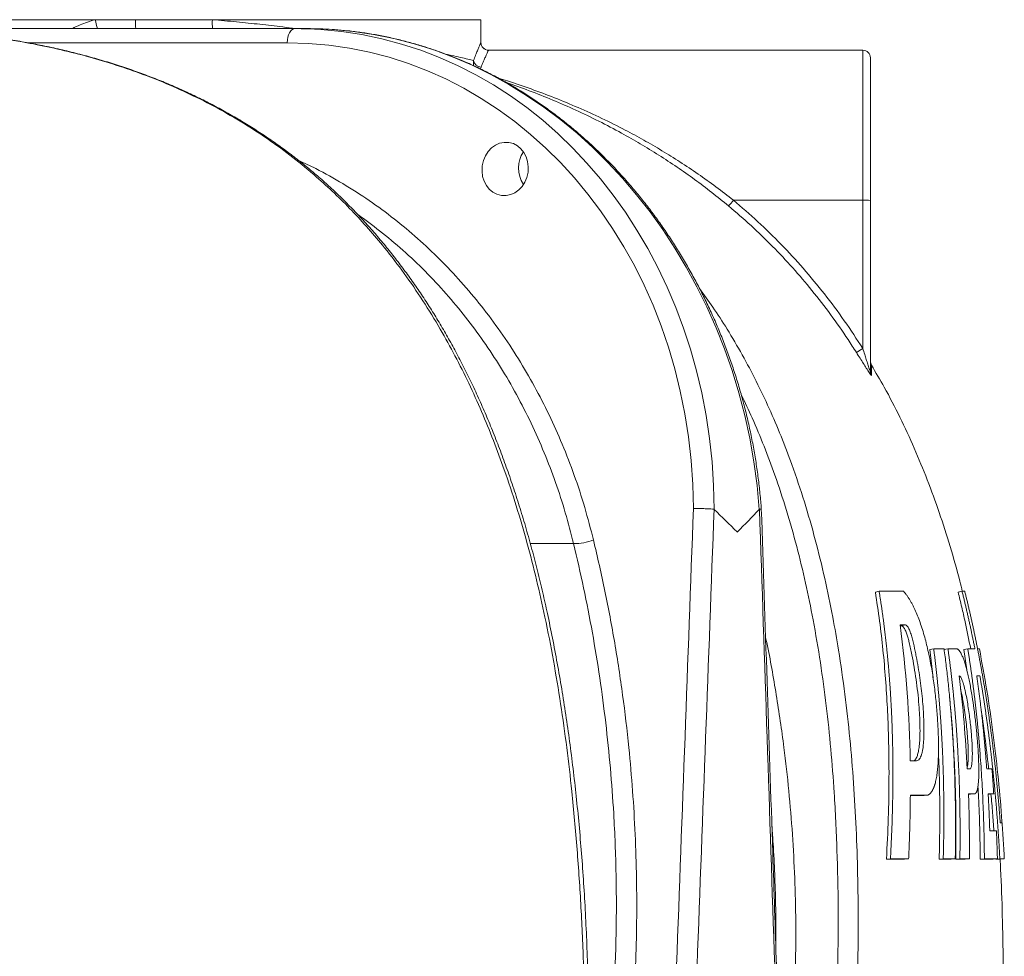
# Model space of a CAD drawing. Units: millimetres. Extents: x 15917 to 36917, y 6369 to 21219.
# Drawn here: x 19356 to 20001, y 14437 to 15051 of the extents above; entities that cross this region are included whole.
import ezdxf

# ---------------------------------------------------------------- set-up
doc = ezdxf.new("R2010")
doc.units = ezdxf.units.MM
doc.header["$LTSCALE"] = 50
doc.header["$MEASUREMENT"] = 0
doc.layers.get('0').update_dxf_attribs({"linetype": 'CONTINUOUS'})

msp = doc.modelspace()

# ---------------------------------------------------------------- linework, layer by layer
at = {"color": 7, "linetype": 'Continuous', "lineweight": 15}
for p, q in [((19158.15, 15051.09), (19405.05, 15051.09)), ((19405.05, 15051.09), (19431.51, 15051.09)), ((19431.51, 15051.09), (19481.88, 15051.09)), ((19481.88, 15051.09), (19657.82, 15051.09)), ((19657.82, 15036.09), (19657.82, 15051.09)), ((19308.91, 15045.23), (19535.86, 15045.23)), ((19544.03, 15045.23), (19535.86, 15045.23)), ((19530.87, 15035.93), (19361.07, 15035.93)), ((19657.82, 15036.09), (19657.82, 15036.09)), ((19662.82, 15031.09), (19908.01, 15031.09)), ((19908.01, 14932.76), (19908.01, 15031.09)), ((19913.01, 15026.09), (19913.01, 14932.68)), ((19823.24, 14932.76), (19908.01, 14932.76)), ((19908.01, 14835.6), (19908.01, 14932.76)), ((19913.01, 14932.68), (19913.01, 14820.52)), ((19810.66, 14730.13), (19810.56, 14730.19)), ((19840.29, 14730.19), (19840.2, 14730.13)), ((19718.54, 14707.7), (19690.29, 14707.7)), ((19916.22, 14675.87), (19918.69, 14676.52)), ((19934.62, 14676.52), (19918.69, 14676.52)), ((19970.43, 14675.87), (19973.01, 14676.52)), ((19974.78, 14676.52), (19973.01, 14676.52)), ((19935.97, 14654.41), (19932.38, 14654.41)), ((19932.46, 14653.84), (19933.44, 14653.84)), ((19933.44, 14653.84), (19935.97, 14654.41)), ((19951.86, 14638.29), (19954.44, 14638.81)), ((19951.86, 14638.29), (19954.02, 14619.64)), ((19961.2, 14638.81), (19954.44, 14638.81)), ((19961.17, 14638.29), (19963.77, 14638.81)), ((19969.63, 14638.81), (19963.77, 14638.81)), ((19974.14, 14638.29), (19976.77, 14638.81)), ((19974.14, 14638.29), (19976.11, 14625.03)), ((19981.43, 14638.81), (19976.77, 14638.81)), ((19983.09, 14638.73), (19983.53, 14638.81)), ((19983.1, 14638.66), (19983.88, 14638.81)), ((19983.12, 14638.57), (19984.37, 14638.81)), ((19983.15, 14638.81), (19983.53, 14638.81)), ((19983.88, 14638.81), (19984.37, 14638.81)), ((19982.65, 14621.1), (19984.71, 14621.1)), ((19982.7, 14620.75), (19984.71, 14621.1)), ((19939.12, 14565.32), (19942.74, 14565.32)), ((19976.36, 14560.08), (19978.5, 14560.08)), ((19992.62, 14560.08), (19989.18, 14560.08)), ((19939.15, 14542.94), (19950.75, 14542.94)), ((19939.26, 14542.7), (19948.12, 14542.7)), ((19948.12, 14542.7), (19950.75, 14542.94)), ((19977.28, 14543.71), (19981.34, 14543.71)), ((19977.34, 14543.47), (19978.64, 14543.47)), ((19978.64, 14543.47), (19981.34, 14543.71)), ((19990.14, 14543.71), (19993.81, 14543.71)), ((19990.27, 14543.47), (19991.1, 14543.47)), ((19991.1, 14543.47), (19993.81, 14543.71)), ((19999.22, 14524.81), (19998.03, 14524.81)), ((19995.56, 14519.39), (19991.18, 14519.39)), ((19923.52, 14500.98), (19926.1, 14501.12)), ((19923.52, 14500.98), (19935.41, 14500.98)), ((19926.1, 14501.12), (19938.02, 14501.12)), ((19935.41, 14500.98), (19938.02, 14501.12)), ((19958.06, 14500.98), (19960.72, 14501.12)), ((19958.06, 14500.98), (19965.91, 14500.98)), ((19960.72, 14501.12), (19968.59, 14501.12)), ((19965.91, 14500.98), (19968.59, 14501.12)), ((19968.94, 14500.98), (19971.62, 14501.12)), ((19968.94, 14500.98), (19975.13, 14500.98)), ((19971.62, 14501.12), (19977.82, 14501.12)), ((19975.13, 14500.98), (19977.82, 14501.12)), ((19984.94, 14500.98), (19987.66, 14501.12)), ((19984.94, 14500.98), (19993.45, 14500.98)), ((19987.66, 14501.12), (19996.18, 14501.12)), ((19993.45, 14500.98), (19996.18, 14501.12)), ((19995.05, 14500.98), (19997.79, 14501.12)), ((19995.05, 14500.98), (19997.97, 14500.98)), ((19997.79, 14501.12), (20000.71, 14501.12)), ((19997.97, 14500.98), (20000.71, 14501.12))]:
    msp.add_line(p, q, dxfattribs=at)
at = {"color": 7, "linetype": 'Continuous', "lineweight": 15, "flags": 128}
msp.add_lwpolyline([(19530.87, 15035.93), (19531.02, 15037.78), (19531.35, 15039.54), (19531.83, 15041.15), (19532.45, 15042.55), (19533.19, 15043.69), (19534.03, 15044.54), (19534.93, 15045.06), (19535.86, 15045.23)], dxfattribs=at)
at = {"color": 7, "linetype": 'Continuous', "lineweight": 15}
for centre, radius, start, end in [((18679, 14860.48), 750.65, 14.24823, 14.70982), ((19475.97, 15049.57), 44.49, 178.04614, 185.59649), ((19509.23, 15048.77), 27.45, 175.1569, 187.40411), ((19662.82, 15036.09), 5, 180, 270), ((19662.82, 15036.09), 5, 179.99849, 270.00015), ((19908.01, 15026.09), 5, 0, 90), ((19658.19, 15025.19), 5.25, 188.74881, 266.89468), ((19720.92, 15016.52), 132.22, 318.56079, 320.69582), ((19909.26, 14857.75), 75.02, 87.13531, 90.95515), ((19851.76, 14922.68), 103.67, 300.12508, 302.85631), ((19918.01, 14827.28), 5, 179.99866, 210.94134), ((19917.92, 14820.52), 4.91, 180.01155, 210.54625), ((19718.67, 14743.89), 36.18, 269.79584, 290.87414)]:
    msp.add_arc(centre, radius, start, end, dxfattribs=at)
for centre, major_axis, ratio, start_param, end_param in [((19524.67, 14715.25), (43.86, 327.81), 0.862114, 0.054821, 0.114846), ((19555.22, 14715.25), (-43.86, 327.81), 0.862114, 6.111218, 6.168339), ((19524.67, 14715.25), (43.86, 327.81), 0.862114, 4.872346, 6.338006), ((19555.22, 14715.25), (-43.86, 327.81), 0.862114, 4.642654, 6.111218), ((19519.68, 14715.95), (43.81, 317.75), 0.861871, 4.876618, 6.401456), ((19697.61, 14953.25), (-2.4, 17.38), 0.861871, 0.750437, 2.073913), ((18694.96, 15152.83), (647.33, 18446.71), 0.060484, 4.675378, 4.691623), ((18699.95, 15152.13), (652.39, 18446.71), 0.060952, 4.675449, 4.691669), ((18699.95, 15152.13), (-652.39, 18446.71), 0.060952, 4.671138, 4.687358)]:
    msp.add_ellipse(centre, major_axis=major_axis, ratio=ratio, start_param=start_param, end_param=end_param, dxfattribs=at)
msp.add_ellipse((19673.68, 14953.25), major_axis=(2.4, 17.38), ratio=0.861871, dxfattribs=at)
for points, knots in [([(19390.2, 15045.23), (19390.2, 15045.24), (19391.71, 15046.3), (19395.1, 15047.64), (19400.03, 15049.65), (19403.38, 15050.61), (19405.05, 15051.09)], [0, 0, 0, 0, 0.000661, 0.347713, 0.673806, 1, 1, 1, 1]), ([(19481.88, 15051.09), (19487.17, 15050.62), (19497.76, 15049.69), (19513.12, 15048.08), (19526.08, 15046.59), (19533.66, 15045.6), (19536.48, 15045.23)], [0, 0, 0, 0, 0.278193, 0.556389, 0.834609, 1, 1, 1, 1]), ([(19725.08, 14431.13), (19724.56, 14443.83), (19723.53, 14469.24), (19720.97, 14507.32), (19717.81, 14542.26), (19714.13, 14574.05), (19710.15, 14602.69), (19705.43, 14631.18), (19700.15, 14658.31), (19694.35, 14684.06), (19688.1, 14708.41), (19681.08, 14732.46), (19673.71, 14754.78), (19666.08, 14775.38), (19658.33, 14794.3), (19649.95, 14812.83), (19640.94, 14830.88), (19630.95, 14848.99), (19619.88, 14867.02), (19607.69, 14884.85), (19595.72, 14900.53), (19584.18, 14914.21), (19573.24, 14926.1), (19561.93, 14937.39), (19549.12, 14949.08), (19534.73, 14960.94), (19518.69, 14972.72), (19502.09, 14983.54), (19484.98, 14993.39), (19467.41, 15002.29), (19449.73, 15010.14), (19431.99, 15016.99), (19414.23, 15022.93), (19396.33, 15028.07), (19378.32, 15032.46), (19358.55, 15036.46), (19337.01, 15039.93), (19313.7, 15042.58), (19297.33, 15044.01), (19288.74, 15044.34), (19287.93, 15044.37)], [0, 0, 0, 0, 0.04136, 0.082726, 0.124081, 0.155428, 0.186792, 0.218149, 0.249489, 0.276936, 0.304404, 0.331866, 0.359304, 0.382016, 0.404763, 0.427516, 0.450252, 0.472955, 0.497974, 0.523012, 0.548029, 0.567367, 0.586724, 0.606081, 0.625419, 0.650344, 0.675288, 0.700216, 0.725728, 0.751256, 0.776772, 0.801614, 0.826478, 0.851356, 0.876231, 0.901082, 0.932934, 0.964803, 0.996677, 1, 1, 1, 1]), ([(19727.78, 14323.27), (19727.88, 14327.36), (19728.17, 14339.12), (19728.46, 14358.39), (19728.54, 14380.87), (19728.36, 14402.78), (19727.93, 14424.13), (19727.24, 14444.93), (19726.32, 14465.24), (19725.16, 14485.08), (19723.77, 14504.46), (19722.15, 14523.43), (19720.3, 14541.99), (19718.24, 14560.16), (19715.96, 14577.95), (19713.47, 14595.4), (19710.77, 14612.49), (19707.86, 14629.26), (19704.75, 14645.71), (19701.59, 14661.09), (19698.33, 14675.77), (19694.97, 14689.74), (19691.33, 14703.73), (19687.52, 14717.39), (19683.53, 14730.69), (19679.38, 14743.65), (19675.07, 14756.25), (19670.6, 14768.49), (19665.98, 14780.38), (19661.21, 14791.92), (19656.3, 14803.1), (19651.26, 14813.94), (19646.08, 14824.43), (19640.77, 14834.58), (19635.32, 14844.42), (19629.75, 14853.92), (19624.04, 14863.11), (19618.17, 14872.05), (19612.1, 14880.8), (19605.83, 14889.38), (19599.37, 14897.75), (19592.72, 14905.92), (19585.91, 14913.85), (19578.95, 14921.53), (19571.85, 14928.95), (19564.62, 14936.1), (19557.28, 14942.96), (19549.82, 14949.53), (19542.21, 14955.86), (19534.4, 14962), (19526.35, 14967.97), (19518.07, 14973.76), (19509.57, 14979.35), (19500.84, 14984.75), (19491.91, 14989.94), (19482.77, 14994.92), (19473.43, 14999.68), (19463.9, 15004.2), (19454.21, 15008.48), (19444.33, 15012.51), (19434.19, 15016.35), (19423.75, 15019.99), (19413.01, 15023.43), (19402.03, 15026.62), (19390.81, 15029.58), (19379.33, 15032.3), (19367.58, 15034.77), (19355.56, 15037), (19343.25, 15038.98), (19330.65, 15040.7), (19317.73, 15042.17), (19304.49, 15043.36), (19294.59, 15044.09), (19289.11, 15044.34), (19288.14, 15044.39)], [0, 0, 0, 0, 0.0119542, 0.0344114, 0.0563294, 0.0776386, 0.0983868, 0.1186161, 0.1383631, 0.1576602, 0.1765363, 0.1950177, 0.2131284, 0.2308903, 0.2483242, 0.2654491, 0.2822833, 0.2988441, 0.3151477, 0.3312118, 0.3447903, 0.3591951, 0.3733569, 0.3872648, 0.4009183, 0.414319, 0.4274698, 0.4403755, 0.4530417, 0.4654752, 0.4776839, 0.4896762, 0.5014612, 0.5130485, 0.5244483, 0.5357349, 0.5467701, 0.5577765, 0.568826, 0.5799061, 0.5910041, 0.6021071, 0.6131977, 0.6242631, 0.635291, 0.6462692, 0.6571864, 0.6680414, 0.6788663, 0.6898774, 0.7010403, 0.7123571, 0.7238286, 0.7354541, 0.7472318, 0.7591581, 0.7712281, 0.7834348, 0.7957695, 0.8081859, 0.8208359, 0.8339411, 0.8472673, 0.8608323, 0.8746517, 0.8887416, 0.9031189, 0.9178013, 0.9328075, 0.9481571, 0.9638713, 0.9799731, 0.9964874, 1, 1, 1, 1]), ([(19841.5, 14730.5), (19841.45, 14731.28), (19841.15, 14735.46), (19840.41, 14743.04), (19839.19, 14753.22), (19837.68, 14763.35), (19835.91, 14773.44), (19833.86, 14783.48), (19831.55, 14793.45), (19828.97, 14803.34), (19826.13, 14813.15), (19823.04, 14822.86), (19819.68, 14832.47), (19816.07, 14841.97), (19812.21, 14851.35), (19808.11, 14860.6), (19803.76, 14869.71), (19799.17, 14878.67), (19794.35, 14887.47), (19789.3, 14896.11), (19784.02, 14904.57), (19778.53, 14912.86), (19772.82, 14920.95), (19766.9, 14928.84), (19760.78, 14936.53), (19754.47, 14944.01), (19747.96, 14951.27), (19741.26, 14958.3), (19734.39, 14965.1), (19727.35, 14971.66), (19720.14, 14977.97), (19712.77, 14984.03), (19705.26, 14989.83), (19697.59, 14995.37), (19689.8, 15000.64), (19681.87, 15005.63), (19673.83, 15010.35), (19665.67, 15014.78), (19657.4, 15018.93), (19649.04, 15022.78), (19640.59, 15026.34), (19632.05, 15029.6), (19623.45, 15032.56), (19614.78, 15035.22), (19606.05, 15037.57), (19597.28, 15039.61), (19588.47, 15041.34), (19579.62, 15042.76), (19570.76, 15043.84), (19564.39, 15044.47), (19560.98, 15044.65), (19560.53, 15044.67)], [0, 0, 0, 0, 0.004867, 0.026041, 0.047215, 0.068388, 0.089561, 0.110733, 0.131905, 0.153075, 0.174244, 0.195412, 0.216578, 0.237742, 0.258905, 0.280065, 0.301223, 0.322378, 0.343531, 0.364681, 0.385827, 0.40697, 0.42811, 0.449246, 0.470377, 0.491505, 0.512628, 0.533746, 0.554859, 0.575968, 0.59707, 0.618168, 0.639259, 0.660344, 0.681423, 0.702496, 0.723562, 0.744621, 0.765674, 0.78672, 0.807759, 0.828791, 0.849816, 0.870835, 0.891848, 0.912854, 0.933855, 0.95485, 0.97584, 0.996825, 1, 1, 1, 1]), ([(19653.01, 15024.39), (19653.46, 15025.58), (19654.38, 15027.97), (19655.53, 15030.84), (19656.48, 15033.14), (19657.2, 15034.81), (19657.68, 15035.89), (19657.77, 15036.02), (19657.82, 15036.09)], [0, 0, 0, 0, 0.1645, 0.330087, 0.495031, 0.659969, 0.829986, 1, 1, 1, 1]), ([(19662.82, 15031.09), (19662.77, 15031.03), (19662.68, 15030.91), (19662.21, 15029.93), (19661.48, 15028.35), (19660.5, 15026.12), (19659.31, 15023.37), (19658.38, 15021.09), (19657.91, 15019.95)], [0, 0, 0, 0, 0.1650323, 0.3300672, 0.5001444, 0.670229, 0.8345742, 1, 1, 1, 1]), ([(19635.14, 15028.37), (19636.25, 15028.13), (19639.72, 15027.39), (19644.45, 15026.34), (19649.44, 15025.22), (19651.82, 15024.67), (19653.01, 15024.39)], [0, 0, 0, 0, 0.13551, 0.423902, 0.712282, 1, 1, 1, 1]), ([(19653.09, 15020.86), (19653.05, 15020.97), (19652.82, 15021.68), (19652.81, 15022.88), (19652.95, 15023.95), (19653.01, 15024.39)], [0, 0, 0, 0, 0.091629, 0.618542, 1, 1, 1, 1]), ([(19657.91, 15019.95), (19657.75, 15019.58), (19657.58, 15019.2), (19657.63, 15018.78), (19657.63, 15018.76)], [0, 0, 0, 0, 0.946515, 1, 1, 1, 1]), ([(19669.12, 15012.85), (19671.16, 15012.22), (19678.31, 15010.04), (19690.63, 15005.76), (19706.09, 14999.97), (19721.57, 14993.55), (19737.04, 14986.51), (19751.33, 14979.38), (19764.46, 14972.27), (19776.42, 14965.31), (19788.33, 14957.89), (19800.14, 14949.98), (19811.85, 14941.62), (19819.44, 14935.71), (19823.24, 14932.76)], [0, 0, 0, 0, 0.03853, 0.135195, 0.231822, 0.32996, 0.428141, 0.526266, 0.604377, 0.68252, 0.760619, 0.840404, 0.92024, 1, 1, 1, 1]), ([(19820.05, 14929.01), (19816.39, 14931.99), (19809.09, 14937.96), (19797.81, 14946.44), (19786.25, 14954.61), (19774.39, 14962.4), (19762.27, 14969.82), (19749.18, 14977.28), (19735.09, 14984.66), (19720.04, 14991.88), (19704.8, 14998.52), (19689.58, 15004.59), (19679.44, 15008.16), (19674.46, 15009.92)], [0, 0, 0, 0, 0.0815246, 0.1631294, 0.244679, 0.3283412, 0.4120571, 0.4957345, 0.5965761, 0.6974786, 0.7983363, 0.9009865, 1, 1, 1, 1]), ([(19538.43, 14958.77), (19542.18, 14957.05), (19552.04, 14952.5), (19567.47, 14943.78), (19584.68, 14932.77), (19601.01, 14920.73), (19616.45, 14907.82), (19630.98, 14894.11), (19644.94, 14879.34), (19658.24, 14863.49), (19670.83, 14846.6), (19682.42, 14829.04), (19693, 14810.89), (19702.57, 14792.23), (19711.3, 14772.77), (19719.1, 14752.52), (19726.01, 14731.58), (19729.71, 14717.24), (19731.56, 14710.08)], [0, 0, 0, 0, 0.040211, 0.10574, 0.171325, 0.236854, 0.299523, 0.362239, 0.424907, 0.489401, 0.553946, 0.618439, 0.681107, 0.743822, 0.806489, 0.870975, 0.935514, 1, 1, 1, 1]), ([(19903.8, 14833.01), (19902, 14835.82), (19896.6, 14844.24), (19887.03, 14857.91), (19874.93, 14873.61), (19862.21, 14888.53), (19848.9, 14902.69), (19834.9, 14916.28), (19825, 14924.77), (19820.05, 14929.01)], [0, 0, 0, 0, 0.078174, 0.234555, 0.391294, 0.54275, 0.694205, 0.847102, 1, 1, 1, 1]), ([(19823.24, 14932.76), (19828.62, 14928.13), (19839.4, 14918.87), (19854.61, 14903.93), (19869.2, 14888.14), (19883, 14871.42), (19896.08, 14853.91), (19904.04, 14841.7), (19908.01, 14835.6)], [0, 0, 0, 0, 0.164532, 0.329178, 0.493711, 0.662429, 0.831267, 1, 1, 1, 1]), ([(19718.54, 14707.7), (19716.79, 14714.49), (19713.3, 14728.08), (19706.81, 14747.94), (19699.36, 14767.53), (19690.84, 14786.73), (19681.28, 14805.47), (19670.89, 14823.35), (19659.72, 14840.32), (19647.83, 14856.35), (19635.05, 14871.72), (19621.37, 14886.33), (19606.83, 14900.14), (19592.03, 14912.41), (19582.09, 14920.1), (19577.15, 14923.36), (19577.13, 14923.37)], [0, 0, 0, 0, 0.076288, 0.152635, 0.228923, 0.307424, 0.38599, 0.464491, 0.540779, 0.617125, 0.693412, 0.77192, 0.850493, 0.929001, 0.999769, 1, 1, 1, 1]), ([(19801.08, 14874.84), (19803.98, 14870.83), (19810.25, 14862.19), (19819.58, 14847.73), (19829.12, 14831.52), (19838.3, 14814.15), (19846.77, 14796.34), (19854.53, 14778.16), (19862.31, 14757.79), (19869.88, 14735.16), (19877.03, 14710.24), (19883.21, 14684.98), (19888.18, 14660.85), (19892.59, 14635.53), (19896.39, 14609.02), (19899.63, 14579.93), (19902.06, 14550.55), (19903.74, 14520.89), (19904.72, 14491), (19905.09, 14461.07), (19904.86, 14441.11), (19904.75, 14431.13)], [0, 0, 0, 0, 0.03291, 0.070905, 0.113882, 0.156918, 0.199983, 0.243037, 0.28603, 0.34196, 0.397943, 0.45394, 0.50989, 0.556787, 0.619402, 0.682037, 0.744659, 0.808481, 0.872322, 0.936169, 1, 1, 1, 1]), ([(19913.69, 14818.02), (19913.66, 14817.99), (19913.61, 14817.93), (19913.09, 14818.55), (19912.29, 14819.69), (19911.29, 14821.21), (19909.98, 14823.23), (19908.29, 14825.88), (19906.12, 14829.33), (19904.61, 14831.72), (19903.8, 14833.01)], [0, 0, 0, 0, 0.075649, 0.151081, 0.263086, 0.356358, 0.449852, 0.623253, 0.797021, 1, 1, 1, 1]), ([(19913.01, 14820.52), (19913, 14820.48), (19913, 14820.43), (19912.92, 14820.53), (19912.82, 14820.75), (19912.6, 14821.31), (19912.11, 14822.73), (19911.27, 14825.29), (19910.26, 14828.46), (19909.17, 14831.91), (19908.42, 14834.29), (19908.01, 14835.6)], [0, 0, 0, 0, 0.0298083, 0.0487802, 0.0920309, 0.1020471, 0.1976971, 0.3851761, 0.577025, 0.7690727, 1, 1, 1, 1]), ([(19973.19, 14676.4), (19972.65, 14678.62), (19970.29, 14688.5), (19965.32, 14705.77), (19958.27, 14727.93), (19950.43, 14749.42), (19941.87, 14770.26), (19932.45, 14790.53), (19923.12, 14808.71), (19916.48, 14819.86), (19913.63, 14824.66)], [0, 0, 0, 0, 0.04267, 0.190106, 0.335908, 0.477626, 0.618018, 0.757257, 0.895551, 1, 1, 1, 1]), ([(19913.72, 14824.71), (19913.72, 14824.71), (19913.72, 14824.92), (19913.72, 14824.35), (19913.71, 14823.22), (19913.71, 14821.15), (19913.7, 14819.07), (19913.69, 14818.02)], [0, 0, 0, 0, 0.0000118, 0.2494224, 0.498832, 0.7494175, 1, 1, 1, 1]), ([(19891.65, 14431.13), (19891.78, 14443.74), (19892.05, 14468.96), (19891.26, 14506.76), (19889.6, 14541.45), (19887.17, 14573.01), (19884.19, 14601.43), (19880.36, 14629.72), (19875.81, 14656.56), (19870.6, 14681.93), (19864.82, 14705.83), (19858.15, 14729.44), (19850.98, 14751.35), (19843.4, 14771.56), (19836.1, 14789.12), (19830.8, 14800.16), (19828.39, 14805.18)], [0, 0, 0, 0, 0.098079, 0.196174, 0.294241, 0.368578, 0.442953, 0.517314, 0.591632, 0.655985, 0.720387, 0.784774, 0.849105, 0.902353, 0.955683, 1, 1, 1, 1]), ([(19797.02, 14730.65), (19797.04, 14730.65), (19797.62, 14730.67), (19799.25, 14730.69), (19802.15, 14730.68), (19805.5, 14730.58), (19808.52, 14730.41), (19809.88, 14730.26), (19810.56, 14730.19)], [0, 0, 0, 0, 0.005955, 0.128785, 0.346645, 0.564448, 0.782227, 1, 1, 1, 1]), ([(19810.66, 14730.13), (19815.69, 14725.21), (19820.76, 14720.25), (19825.68, 14715.29), (19825.72, 14715.25)], [0, 0, 0, 0, 0.993107, 1, 1, 1, 1]), ([(19825.72, 14715.25), (19825.75, 14715.29), (19830.67, 14720.25), (19835.45, 14725.21), (19840.2, 14730.13)], [0, 0, 0, 0, 0.006893, 1, 1, 1, 1]), ([(19840.29, 14730.19), (19840.78, 14730.27), (19841.51, 14730.38), (19841.4, 14730.46), (19841.37, 14730.49)], [0, 0, 0, 0, 0.66884, 1, 1, 1, 1]), ([(19851.42, 14431.13), (19850.61, 14455.68), (19847.36, 14555.47), (19844.02, 14655.25), (19841.51, 14730.49)], [0, 0, 0, 0, 0.246041, 1, 1, 1, 1]), ([(19731.56, 14710.08), (19734.14, 14698.93), (19739.31, 14676.63), (19745.61, 14642.71), (19750.85, 14608.5), (19754.67, 14576.11), (19757.3, 14545.62), (19758.98, 14517.09), (19759.86, 14488.47), (19760, 14459.81), (19759.44, 14440.68), (19759.15, 14431.13)], [0, 0, 0, 0, 0.1234193, 0.2469305, 0.3704417, 0.493861, 0.5950382, 0.6962912, 0.7975697, 0.8988227, 1, 1, 1, 1]), ([(19745.77, 14431.13), (19745.99, 14437.78), (19746.43, 14451.08), (19746.6, 14471.03), (19746.41, 14490.97), (19745.82, 14510.9), (19744.69, 14534.13), (19742.75, 14560.62), (19739.7, 14590.29), (19735.78, 14619.88), (19730.95, 14649.36), (19725.29, 14678.71), (19720.79, 14698.04), (19718.54, 14707.7)], [0, 0, 0, 0, 0.071009, 0.142036, 0.213062, 0.28423, 0.355398, 0.462273, 0.569178, 0.676053, 0.784025, 0.892028, 1, 1, 1, 1]), ([(19916.22, 14675.87), (19917.18, 14669.58), (19919.11, 14657), (19921.29, 14638.04), (19922.98, 14619.03), (19924.18, 14599.99), (19925.02, 14578.41), (19925.28, 14554.27), (19924.85, 14527.61), (19923.96, 14509.85), (19923.52, 14500.98)], [0, 0, 0, 0, 0.108743, 0.217522, 0.326303, 0.435071, 0.543841, 0.695879, 0.847951, 1, 1, 1, 1]), ([(19918.69, 14676.52), (19918.82, 14675.72), (19919.08, 14674.12), (19919.45, 14671.72), (19919.82, 14669.31), (19920.18, 14666.89), (19920.54, 14664.47), (19920.88, 14662.04), (19921.21, 14659.61), (19921.54, 14657.17), (19921.86, 14654.72), (19922.17, 14652.27), (19922.47, 14649.81), (19922.76, 14647.35), (19923.04, 14644.88), (19923.32, 14642.4), (19923.58, 14639.92), (19923.84, 14637.43), (19924.09, 14634.94), (19924.33, 14632.44), (19924.57, 14629.93), (19924.79, 14627.42), (19925.01, 14624.9), (19925.21, 14622.38), (19925.41, 14619.85), (19925.6, 14617.31), (19925.79, 14614.77), (19925.96, 14612.22), (19926.13, 14609.67), (19926.28, 14607.11), (19926.43, 14604.54), (19926.58, 14601.97), (19926.71, 14599.39), (19926.83, 14596.81), (19926.95, 14594.22), (19927.06, 14591.62), (19927.27, 14586.27), (19927.52, 14578.13), (19927.71, 14567.18), (19927.76, 14556.14), (19927.7, 14546.75), (19927.57, 14539), (19927.43, 14532.89), (19927.25, 14526.69), (19927.03, 14520.41), (19926.77, 14514.05), (19926.46, 14507.61), (19926.22, 14503.29), (19926.1, 14501.12)], [0, 0, 0, 0, 0.0137934, 0.0276138, 0.0414614, 0.0553365, 0.0692392, 0.0831696, 0.097128, 0.1111145, 0.1251293, 0.1391726, 0.1532445, 0.1673451, 0.1814748, 0.1956335, 0.2098215, 0.2240389, 0.2382858, 0.2525625, 0.266869, 0.2812056, 0.2955722, 0.3099692, 0.3243965, 0.3388545, 0.3533431, 0.3678625, 0.3824129, 0.3969944, 0.411607, 0.426251, 0.4409265, 0.4556335, 0.4703722, 0.4851427, 0.4999451, 0.5617933, 0.6240762, 0.6868009, 0.7499734, 0.7842678, 0.8190417, 0.8542981, 0.8900335, 0.926233, 0.9628883, 1, 1, 1, 1]), ([(19950.75, 14542.94), (19950.81, 14542.98), (19950.93, 14543.04), (19951.12, 14543.15), (19951.3, 14543.27), (19951.48, 14543.39), (19951.65, 14543.53), (19951.82, 14543.67), (19952, 14543.83), (19952.16, 14543.99), (19952.33, 14544.16), (19952.49, 14544.35), (19952.65, 14544.54), (19952.81, 14544.74), (19952.96, 14544.95), (19953.12, 14545.16), (19953.27, 14545.39), (19953.41, 14545.63), (19953.56, 14545.87), (19953.7, 14546.13), (19953.84, 14546.39), (19953.98, 14546.67), (19954.11, 14546.95), (19954.25, 14547.24), (19954.38, 14547.54), (19954.5, 14547.85), (19954.63, 14548.17), (19954.75, 14548.5), (19954.87, 14548.84), (19954.99, 14549.19), (19955.1, 14549.54), (19955.21, 14549.91), (19955.43, 14550.64), (19955.73, 14551.8), (19956.09, 14553.48), (19956.42, 14555.3), (19956.79, 14557.83), (19957.16, 14561.27), (19957.44, 14565.62), (19957.6, 14570.28), (19957.63, 14575.03), (19957.55, 14579.98), (19957.38, 14584.96), (19957.12, 14590.05), (19956.79, 14595.17), (19956.38, 14600.31), (19955.7, 14607.37), (19954.64, 14616.14), (19952.95, 14626.93), (19950.85, 14637.43), (19948.66, 14646.11), (19946.71, 14652.58), (19945.11, 14657.26), (19943.45, 14661.55), (19942.14, 14664.5), (19941.24, 14666.36), (19940.75, 14667.33), (19940.26, 14668.27), (19939.77, 14669.18), (19939.27, 14670.05), (19938.76, 14670.9), (19938.26, 14671.71), (19937.75, 14672.49), (19937.24, 14673.24), (19936.72, 14673.96), (19936.2, 14674.65), (19935.68, 14675.31), (19935.15, 14675.94), (19934.8, 14676.32), (19934.62, 14676.52)], [0, 0, 0, 0, 0.004257, 0.008491, 0.012704, 0.016897, 0.021069, 0.025222, 0.029356, 0.033474, 0.037574, 0.041659, 0.045728, 0.049784, 0.053826, 0.057856, 0.061875, 0.065882, 0.069881, 0.07387, 0.077852, 0.081827, 0.085796, 0.08976, 0.09372, 0.097677, 0.101632, 0.105585, 0.109538, 0.113492, 0.117448, 0.121406, 0.125367, 0.140732, 0.156253, 0.171981, 0.187965, 0.218463, 0.250415, 0.280836, 0.312987, 0.343238, 0.375324, 0.406205, 0.437347, 0.468788, 0.499452, 0.564096, 0.624387, 0.689289, 0.749286, 0.781463, 0.812778, 0.843635, 0.874456, 0.88303, 0.891632, 0.900269, 0.908951, 0.917686, 0.926482, 0.935348, 0.944291, 0.95332, 0.962441, 0.971663, 0.980992, 0.990435, 1, 1, 1, 1]), ([(19970.43, 14675.87), (19971.23, 14672.63), (19972.82, 14666.16), (19975.64, 14653.82), (19977.49, 14644.68), (19978.68, 14638.81)], [0, 0, 0, 0, 0.263395, 0.52679, 1, 1, 1, 1]), ([(19973.01, 14676.52), (19973.23, 14675.65), (19973.66, 14673.91), (19974.31, 14671.28), (19974.94, 14668.64), (19975.57, 14666), (19976.19, 14663.33), (19976.81, 14660.66), (19977.41, 14657.97), (19978.01, 14655.27), (19978.6, 14652.56), (19979.18, 14649.83), (19979.75, 14647.1), (19980.32, 14644.35), (19980.88, 14641.58), (19981.24, 14639.74), (19981.43, 14638.81)], [0, 0, 0, 0, 0.069657, 0.139583, 0.209778, 0.280243, 0.350981, 0.421991, 0.493274, 0.564832, 0.636666, 0.708776, 0.781163, 0.853829, 0.926774, 1, 1, 1, 1]), ([(19998.03, 14524.81), (19997.95, 14525.87), (19997.8, 14527.99), (19997.55, 14531.16), (19997.3, 14534.32), (19997.04, 14537.46), (19996.77, 14540.59), (19996.49, 14543.72), (19996.21, 14546.82), (19995.92, 14549.92), (19995.62, 14553), (19995.31, 14556.07), (19994.99, 14559.13), (19994.67, 14562.18), (19994.34, 14565.21), (19994, 14568.23), (19993.65, 14571.24), (19993.29, 14574.24), (19992.93, 14577.23), (19992.56, 14580.2), (19992.18, 14583.16), (19991.8, 14586.11), (19991.4, 14589.04), (19991, 14591.97), (19990.59, 14594.88), (19990.17, 14597.78), (19989.75, 14600.66), (19989.31, 14603.54), (19988.87, 14606.4), (19988.43, 14609.25), (19987.97, 14612.09), (19987.51, 14614.91), (19987.03, 14617.72), (19986.56, 14620.53), (19986.07, 14623.31), (19985.57, 14626.09), (19985.07, 14628.85), (19984.56, 14631.61), (19984.05, 14634.35), (19983.52, 14637.07), (19982.99, 14639.79), (19982.45, 14642.49), (19981.91, 14645.18), (19981.35, 14647.86), (19980.79, 14650.53), (19980.22, 14653.18), (19979.65, 14655.82), (19979.06, 14658.45), (19978.47, 14661.07), (19977.87, 14663.67), (19977.27, 14666.27), (19976.66, 14668.85), (19976.04, 14671.42), (19975.41, 14673.97), (19974.99, 14675.67), (19974.78, 14676.52)], [0, 0, 0, 0, 0.020765, 0.041453, 0.062064, 0.0826, 0.10306, 0.123445, 0.143754, 0.163989, 0.184148, 0.204233, 0.224243, 0.244179, 0.264041, 0.283829, 0.303543, 0.323183, 0.34275, 0.362244, 0.381665, 0.401013, 0.420289, 0.439492, 0.458622, 0.477681, 0.496668, 0.515583, 0.534427, 0.5532, 0.571901, 0.590532, 0.609092, 0.627582, 0.646002, 0.664352, 0.682632, 0.700842, 0.718983, 0.737055, 0.755059, 0.772993, 0.79086, 0.808658, 0.826388, 0.84405, 0.861645, 0.879172, 0.896633, 0.914026, 0.931353, 0.948614, 0.965808, 0.982937, 1, 1, 1, 1]), ([(19933.44, 14653.84), (19933.62, 14653.76), (19933.98, 14653.62), (19934.58, 14653.04), (19935.21, 14652.15), (19936, 14650.65), (19936.86, 14648.44), (19937.7, 14645.67), (19938.85, 14641.2), (19940.22, 14634.89), (19941.67, 14626.78), (19942.93, 14618.59), (19944, 14610.34), (19944.75, 14602.49), (19945.24, 14595.16), (19945.49, 14588.36), (19945.49, 14582.36), (19945.24, 14577.22), (19944.8, 14573.22), (19944.15, 14569.98), (19943.33, 14567.55), (19942.37, 14565.94), (19941.63, 14565.52), (19941.3, 14565.32)], [0, 0, 0, 0, 0.017521, 0.035016, 0.052688, 0.070354, 0.100465, 0.126951, 0.153516, 0.228597, 0.304026, 0.379435, 0.457182, 0.534922, 0.60174, 0.668622, 0.735281, 0.786049, 0.83674, 0.879469, 0.92215, 0.965037, 1, 1, 1, 1]), ([(19942.74, 14565.32), (19943.43, 14565.29), (19944.07, 14565.53), (19944.94, 14566.36), (19945.22, 14566.72), (19945.74, 14567.59), (19945.98, 14568.1), (19946.41, 14569.25), (19946.61, 14569.9), (19946.97, 14571.34), (19947.12, 14572.11), (19947.53, 14574.57), (19947.73, 14576.38), (19947.93, 14579.28), (19947.98, 14580.29), (19948.05, 14582.32), (19948.07, 14583.35), (19948.1, 14586.49), (19948.07, 14588.63), (19947.93, 14593.01), (19947.83, 14595.24), (19947.56, 14599.74), (19947.39, 14602.01), (19946.8, 14608.83), (19946.27, 14613.41), (19944.98, 14622.66), (19944.21, 14627.32), (19943.12, 14633.16), (19942.89, 14634.33), (19942.44, 14636.66), (19942.2, 14637.83), (19941.47, 14641.32), (19940.94, 14643.62), (19940.02, 14646.97), (19939.68, 14648.07), (19938.97, 14650.11), (19938.59, 14651.05), (19937.82, 14652.6), (19937.42, 14653.23), (19936.66, 14654.08), (19936.3, 14654.32), (19935.97, 14654.41)], [0, 0, 0, 0, 0.0071367, 0.0071367, 0.0107051, 0.0107051, 0.0142735, 0.0142735, 0.0178419, 0.0178419, 0.0214102, 0.0214102, 0.028547, 0.028547, 0.0321153, 0.0321153, 0.0356837, 0.0356837, 0.0428204, 0.0428204, 0.0499572, 0.0499572, 0.0570939, 0.0570939, 0.0713674, 0.0713674, 0.0856409, 0.0856409, 0.0892093, 0.0892093, 0.0927776, 0.0927776, 0.0999144, 0.0999144, 0.1034827, 0.1034827, 0.1070511, 0.1070511, 0.1106195, 0.1106195, 0.1141879, 0.1141879, 0.1141879, 0.1141879]), ([(19844.31, 14646.09), (19844.56, 14645), (19847.31, 14632.6), (19851.42, 14608.62), (19856.24, 14576.23), (19859.64, 14545.72), (19862.01, 14517.17), (19863.52, 14488.53), (19864.26, 14459.84), (19864.04, 14440.69), (19863.93, 14431.13)], [0, 0, 0, 0, 0.015597, 0.177056, 0.338396, 0.470651, 0.603004, 0.735391, 0.867745, 1, 1, 1, 1]), ([(19954.44, 14638.81), (19954.56, 14637.95), (19954.78, 14636.22), (19955.1, 14633.63), (19955.41, 14631.03), (19955.72, 14628.43), (19956.02, 14625.82), (19956.3, 14623.21), (19956.58, 14620.6), (19956.85, 14617.98), (19957.11, 14615.35), (19957.36, 14612.72), (19957.61, 14610.09), (19957.84, 14607.45), (19958.07, 14604.81), (19958.29, 14602.17), (19958.5, 14599.52), (19958.7, 14596.86), (19958.89, 14594.2), (19959.08, 14591.54), (19959.25, 14588.87), (19959.42, 14586.2), (19959.58, 14583.52), (19959.73, 14580.84), (19959.88, 14578.16), (19960.01, 14575.47), (19960.14, 14572.77), (19960.35, 14568.12), (19960.6, 14561.51), (19960.84, 14552.91), (19961.01, 14544.28), (19961.09, 14536.68), (19961.11, 14530.09), (19961.1, 14524.49), (19961.05, 14518.79), (19960.98, 14512.99), (19960.87, 14507.09), (19960.77, 14503.12), (19960.72, 14501.12)], [0, 0, 0, 0, 0.018905, 0.037835, 0.056789, 0.075769, 0.094774, 0.113805, 0.132862, 0.151944, 0.171052, 0.190187, 0.209347, 0.228535, 0.247749, 0.26699, 0.286258, 0.305553, 0.324875, 0.344225, 0.363602, 0.383007, 0.40244, 0.421901, 0.44139, 0.460907, 0.480452, 0.500026, 0.562114, 0.624447, 0.687029, 0.749861, 0.789722, 0.830328, 0.871668, 0.91373, 0.956507, 1, 1, 1, 1]), ([(19968.59, 14501.12), (19968.61, 14502.22), (19968.65, 14504.41), (19968.69, 14507.67), (19968.73, 14510.91), (19968.75, 14514.11), (19968.77, 14517.28), (19968.77, 14520.42), (19968.77, 14523.53), (19968.76, 14526.6), (19968.74, 14529.64), (19968.71, 14532.65), (19968.65, 14537.53), (19968.52, 14544.29), (19968.28, 14552.92), (19967.97, 14561.52), (19967.62, 14569.03), (19967.27, 14575.47), (19966.95, 14580.83), (19966.6, 14586.17), (19966.21, 14591.5), (19965.79, 14596.82), (19965.34, 14602.12), (19964.86, 14607.4), (19964.34, 14612.68), (19963.78, 14617.93), (19963.19, 14623.17), (19962.57, 14628.4), (19961.91, 14633.61), (19961.44, 14637.08), (19961.2, 14638.81)], [0, 0, 0, 0, 0.023901, 0.04757, 0.071009, 0.094218, 0.117196, 0.139943, 0.162456, 0.184735, 0.206775, 0.228576, 0.250138, 0.312901, 0.375459, 0.437816, 0.499975, 0.538969, 0.577871, 0.616681, 0.655401, 0.694032, 0.732574, 0.771029, 0.809398, 0.847683, 0.885884, 0.924003, 0.962041, 1, 1, 1, 1]), ([(19963.77, 14638.81), (19963.89, 14637.95), (19964.13, 14636.21), (19964.48, 14633.61), (19964.83, 14631), (19965.16, 14628.39), (19965.49, 14625.78), (19965.8, 14623.16), (19966.11, 14620.54), (19966.41, 14617.91), (19966.7, 14615.29), (19966.98, 14612.66), (19967.26, 14610.02), (19967.52, 14607.38), (19967.78, 14604.74), (19968.02, 14602.1), (19968.26, 14599.45), (19968.49, 14596.8), (19968.72, 14594.14), (19968.93, 14591.49), (19969.14, 14588.82), (19969.33, 14586.16), (19969.52, 14583.49), (19969.71, 14580.82), (19969.88, 14578.15), (19970.04, 14575.47), (19970.2, 14572.79), (19970.46, 14568.14), (19970.79, 14561.52), (19971.13, 14552.92), (19971.4, 14544.29), (19971.57, 14536.71), (19971.67, 14530.13), (19971.72, 14524.55), (19971.74, 14518.85), (19971.74, 14513.04), (19971.7, 14507.12), (19971.65, 14503.13), (19971.62, 14501.12)], [0, 0, 0, 0, 0.019002, 0.038021, 0.057057, 0.076111, 0.095182, 0.114271, 0.133378, 0.152503, 0.171646, 0.190808, 0.209989, 0.229188, 0.248406, 0.267643, 0.2869, 0.306176, 0.325471, 0.344786, 0.36412, 0.383475, 0.402849, 0.422244, 0.441658, 0.461093, 0.480549, 0.500025, 0.562218, 0.624587, 0.687134, 0.749863, 0.789503, 0.829975, 0.871271, 0.913376, 0.956286, 1, 1, 1, 1]), ([(19981.34, 14543.71), (19981.37, 14543.72), (19981.43, 14543.74), (19981.52, 14543.78), (19981.62, 14543.82), (19981.71, 14543.88), (19981.79, 14543.94), (19981.88, 14544.01), (19981.97, 14544.1), (19982.05, 14544.19), (19982.13, 14544.29), (19982.21, 14544.4), (19982.29, 14544.51), (19982.37, 14544.64), (19982.44, 14544.78), (19982.51, 14544.92), (19982.58, 14545.08), (19982.65, 14545.24), (19982.72, 14545.42), (19982.79, 14545.6), (19982.85, 14545.79), (19982.92, 14545.99), (19982.98, 14546.2), (19983.04, 14546.42), (19983.09, 14546.65), (19983.15, 14546.88), (19983.2, 14547.13), (19983.26, 14547.38), (19983.31, 14547.65), (19983.36, 14547.92), (19983.5, 14548.77), (19983.7, 14550.38), (19983.9, 14553.06), (19984.01, 14556.17), (19984.03, 14560.6), (19983.87, 14566.74), (19983.49, 14573.19), (19983.08, 14578.62), (19982.73, 14582.67), (19982.33, 14586.78), (19981.73, 14592.4), (19980.88, 14599.32), (19979.84, 14606.46), (19978.89, 14612.06), (19978.09, 14616.32), (19977.28, 14620.22), (19976.42, 14623.91), (19975.53, 14627.32), (19974.59, 14630.41), (19973.66, 14633.02), (19972.96, 14634.61), (19972.49, 14635.55), (19972.23, 14636.03), (19971.97, 14636.47), (19971.71, 14636.88), (19971.45, 14637.25), (19971.19, 14637.58), (19970.93, 14637.88), (19970.67, 14638.14), (19970.41, 14638.36), (19970.15, 14638.55), (19969.89, 14638.71), (19969.72, 14638.78), (19969.63, 14638.81)], [0, 0, 0, 0, 0.004547, 0.009068, 0.013563, 0.018034, 0.022481, 0.026907, 0.031311, 0.035696, 0.040061, 0.044409, 0.048741, 0.053057, 0.05736, 0.061649, 0.065927, 0.070195, 0.074453, 0.078704, 0.082948, 0.087187, 0.091421, 0.095653, 0.099883, 0.104113, 0.108345, 0.112578, 0.116815, 0.121057, 0.125305, 0.155127, 0.185646, 0.217248, 0.250279, 0.30981, 0.375031, 0.405528, 0.437244, 0.468831, 0.499726, 0.565172, 0.624138, 0.658323, 0.690335, 0.720554, 0.749429, 0.780557, 0.811258, 0.842344, 0.874602, 0.883979, 0.893511, 0.903212, 0.913094, 0.92317, 0.93345, 0.943947, 0.954669, 0.965627, 0.976829, 0.988284, 1, 1, 1, 1]), ([(19976.77, 14638.81), (19976.91, 14637.93), (19977.2, 14636.17), (19977.61, 14633.53), (19978.01, 14630.88), (19978.41, 14628.24), (19978.79, 14625.6), (19979.17, 14622.95), (19979.54, 14620.31), (19979.89, 14617.67), (19980.24, 14615.02), (19980.58, 14612.38), (19980.91, 14609.74), (19981.23, 14607.1), (19981.54, 14604.46), (19981.85, 14601.82), (19982.14, 14599.18), (19982.43, 14596.54), (19982.71, 14593.9), (19982.98, 14591.26), (19983.24, 14588.62), (19983.49, 14585.98), (19983.73, 14583.34), (19983.97, 14580.7), (19984.2, 14578.06), (19984.42, 14575.43), (19984.63, 14572.79), (19984.99, 14568.16), (19985.47, 14561.54), (19986, 14552.91), (19986.46, 14544.3), (19986.8, 14536.76), (19987.04, 14530.26), (19987.22, 14524.73), (19987.38, 14519.05), (19987.5, 14513.21), (19987.6, 14507.22), (19987.64, 14503.17), (19987.66, 14501.12)], [0, 0, 0, 0, 0.019351, 0.038691, 0.05802, 0.077339, 0.096648, 0.115946, 0.135235, 0.154514, 0.173784, 0.193044, 0.212294, 0.231536, 0.250769, 0.269992, 0.289207, 0.308414, 0.327611, 0.346801, 0.365982, 0.385155, 0.404319, 0.423476, 0.442625, 0.461766, 0.480899, 0.500024, 0.562561, 0.625045, 0.68748, 0.749866, 0.788749, 0.828766, 0.86991, 0.912166, 0.955529, 1, 1, 1, 1]), ([(19984.37, 14638.81), (19986.06, 14629.71), (19989.44, 14611.51), (19993.38, 14584.03), (19996.53, 14556.47), (19998.41, 14536.72), (19999.08, 14526.15), (19999.17, 14524.81)], [0, 0, 0, 0, 0.241503, 0.482677, 0.723766, 0.964957, 1, 1, 1, 1]), ([(19978.5, 14560.08), (19978.74, 14560.46), (19978.94, 14560.99), (19979.28, 14562.38), (19979.42, 14563.25), (19979.63, 14565.26), (19979.7, 14566.38), (19979.77, 14568.86), (19979.77, 14570.21), (19979.73, 14573), (19979.67, 14574.46), (19979.53, 14577.47), (19979.43, 14579.03), (19979.08, 14583.75), (19978.78, 14586.96), (19978.24, 14591.85), (19978.04, 14593.49), (19977.61, 14596.81), (19977.37, 14598.49), (19976.86, 14601.81), (19976.59, 14603.46), (19976.01, 14606.74), (19975.69, 14608.37), (19975.2, 14610.69), (19975.03, 14611.45), (19974.67, 14612.93), (19974.49, 14613.66), (19974.12, 14615.02), (19973.94, 14615.66), (19973.56, 14616.86), (19973.37, 14617.42), (19973, 14618.41), (19972.82, 14618.84), (19972.46, 14619.6), (19972.29, 14619.92), (19971.78, 14620.7), (19971.47, 14620.99), (19971.18, 14621.1)], [0, 0, 0, 0, 0.00502251, 0.00502251, 0.01004502, 0.01004502, 0.01506753, 0.01506753, 0.02009004, 0.02009004, 0.02511254, 0.02511254, 0.03013505, 0.03013505, 0.04018007, 0.04018007, 0.04520258, 0.04520258, 0.05022509, 0.05022509, 0.0552476, 0.0552476, 0.06027011, 0.06027011, 0.06278136, 0.06278136, 0.06529261, 0.06529261, 0.06780387, 0.06780387, 0.07031512, 0.07031512, 0.07282638, 0.07282638, 0.07533763, 0.07533763, 0.08036014, 0.08036014, 0.08036014, 0.08036014]), ([(19989.18, 14560.08), (19989.1, 14561.14), (19988.95, 14563.25), (19988.71, 14566.42), (19988.45, 14569.6), (19988.18, 14572.79), (19987.9, 14575.98), (19987.61, 14579.17), (19987.31, 14582.37), (19986.99, 14585.57), (19986.66, 14588.78), (19986.32, 14591.99), (19985.97, 14595.2), (19985.6, 14598.43), (19985.22, 14601.65), (19984.83, 14604.88), (19984.42, 14608.12), (19984, 14611.35), (19983.57, 14614.6), (19983.12, 14617.85), (19982.81, 14620.01), (19982.65, 14621.1)], [0, 0, 0, 0, 0.0517844, 0.1036613, 0.1556309, 0.2076935, 0.2598493, 0.3120985, 0.3644415, 0.4168785, 0.4694099, 0.5220361, 0.5747573, 0.6275739, 0.6804864, 0.7334952, 0.7866007, 0.8398034, 0.8931038, 0.9465025, 1, 1, 1, 1]), ([(19984.71, 14621.1), (19984.86, 14620.18), (19985.18, 14618.33), (19985.65, 14615.56), (19986.11, 14612.77), (19986.56, 14609.97), (19987.01, 14607.16), (19987.45, 14604.34), (19987.88, 14601.5), (19988.3, 14598.66), (19988.71, 14595.8), (19989.12, 14592.93), (19989.52, 14590.04), (19989.91, 14587.15), (19990.3, 14584.24), (19990.68, 14581.32), (19991.05, 14578.39), (19991.41, 14575.44), (19991.76, 14572.48), (19992.11, 14569.51), (19992.45, 14566.53), (19992.78, 14563.54), (19993.11, 14560.53), (19993.42, 14557.51), (19993.73, 14554.48), (19994.03, 14551.44), (19994.33, 14548.39), (19994.61, 14545.32), (19994.89, 14542.24), (19995.16, 14539.15), (19995.42, 14536.04), (19995.68, 14532.93), (19995.92, 14529.8), (19996.16, 14526.66), (19996.39, 14523.5), (19996.62, 14520.34), (19996.83, 14517.16), (19997.04, 14513.98), (19997.24, 14510.78), (19997.43, 14507.57), (19997.62, 14504.35), (19997.73, 14502.2), (19997.79, 14501.12)], [0, 0, 0, 0, 0.023206, 0.0465, 0.069885, 0.093359, 0.116923, 0.140577, 0.164322, 0.188158, 0.212084, 0.236102, 0.260212, 0.284413, 0.308707, 0.333092, 0.35757, 0.382141, 0.406805, 0.431562, 0.456412, 0.481356, 0.506394, 0.531526, 0.556753, 0.582074, 0.60749, 0.633001, 0.658607, 0.684309, 0.710106, 0.735999, 0.761989, 0.788077, 0.814259, 0.840534, 0.866898, 0.893347, 0.919881, 0.946502, 0.973208, 1, 1, 1, 1]), ([(19972.1, 14612.18), (19972.36, 14611.05), (19972.88, 14608.78), (19973.75, 14604.23), (19974.65, 14598.65), (19975.5, 14592.25), (19976.18, 14585.99), (19976.69, 14579.96), (19977, 14574.65), (19977.11, 14570.16), (19977.06, 14566.46), (19976.81, 14563.42), (19976.54, 14561.58), (19976.32, 14561.05), (19976.3, 14560.99)], [0, 0, 0, 0, 0.0635676, 0.1285413, 0.2384623, 0.348627, 0.4550697, 0.5617858, 0.6679769, 0.7480989, 0.8281165, 0.9090795, 0.9899752, 1, 1, 1, 1]), ([(19964.82, 14607.13), (19965.05, 14604.9), (19965.94, 14596.34), (19967.06, 14581.08), (19968.18, 14561.35), (19968.85, 14541.24), (19969.14, 14521.12), (19969, 14507.69), (19968.94, 14500.98)], [0, 0, 0, 0, 0.0633683, 0.2426101, 0.4318079, 0.6210074, 0.810503, 1, 1, 1, 1]), ([(19985.04, 14602.03), (19985.1, 14601.65), (19986.23, 14594.68), (19987.96, 14581.06), (19989.72, 14567.46), (19990.36, 14560.45), (19990.39, 14560.08)], [0, 0, 0, 0, 0.027477, 0.500612, 0.973753, 1, 1, 1, 1]), ([(19957.54, 14570.32), (19957.68, 14567.31), (19958.14, 14557.62), (19958.43, 14541.21), (19958.5, 14521.09), (19958.21, 14507.68), (19958.06, 14500.98)], [0, 0, 0, 0, 0.13009, 0.419753, 0.709875, 1, 1, 1, 1]), ([(19993.81, 14543.71), (19993.61, 14546.77), (19993.24, 14552.23), (19992.81, 14557.68), (19992.62, 14560.08)], [0, 0, 0, 0, 0.559999, 1, 1, 1, 1]), ([(19983.46, 14548.68), (19983.61, 14546.23), (19984.14, 14537.06), (19984.67, 14521.15), (19984.85, 14507.7), (19984.94, 14500.98)], [0, 0, 0, 0, 0.154502, 0.577249, 1, 1, 1, 1]), ([(19938.02, 14501.12), (19938.07, 14502.24), (19938.17, 14504.47), (19938.31, 14507.8), (19938.44, 14511.11), (19938.56, 14514.4), (19938.67, 14517.67), (19938.77, 14520.91), (19938.86, 14524.13), (19938.93, 14527.32), (19939, 14530.49), (19939.05, 14533.64), (19939.09, 14536.76), (19939.13, 14539.86), (19939.14, 14541.92), (19939.15, 14542.94)], [0, 0, 0, 0, 0.0802804, 0.1600083, 0.2391843, 0.317809, 0.3958829, 0.4734041, 0.5503636, 0.6267528, 0.7025635, 0.7777902, 0.8524377, 0.9265073, 1, 1, 1, 1]), ([(19977.82, 14501.12), (19977.83, 14502.28), (19977.85, 14504.59), (19977.85, 14508.03), (19977.85, 14511.44), (19977.84, 14514.81), (19977.82, 14518.16), (19977.78, 14521.47), (19977.74, 14524.75), (19977.69, 14527.99), (19977.62, 14531.2), (19977.55, 14534.38), (19977.47, 14537.52), (19977.38, 14540.63), (19977.31, 14542.69), (19977.28, 14543.71)], [0, 0, 0, 0, 0.0815695, 0.1623724, 0.2424093, 0.3216805, 0.4001866, 0.4779244, 0.5548842, 0.6310572, 0.706435, 0.7810147, 0.8548014, 0.9277962, 1, 1, 1, 1]), ([(19991.18, 14519.39), (19991.15, 14520.44), (19991.08, 14522.52), (19990.97, 14525.62), (19990.85, 14528.7), (19990.73, 14531.75), (19990.59, 14534.78), (19990.45, 14537.78), (19990.3, 14540.76), (19990.2, 14542.73), (19990.14, 14543.71)], [0, 0, 0, 0, 0.128654, 0.256279, 0.382862, 0.508391, 0.632865, 0.75629, 0.878668, 1, 1, 1, 1]), ([(19991.92, 14543.54), (19992.34, 14539.41), (19993.14, 14531.37), (19993.61, 14523.31), (19993.84, 14519.39)], [0, 0, 0, 0, 0.514831, 1, 1, 1, 1]), ([(19851.02, 14443.31), (19851.05, 14445.91), (19851.17, 14455.16), (19850.95, 14471.07), (19850.34, 14491.03), (19849.5, 14508.12), (19848.71, 14518.55), (19848.42, 14522.33)], [0, 0, 0, 0, 0.098363, 0.350661, 0.60296, 0.855758, 1, 1, 1, 1]), ([(20000.71, 14501.12), (20000.64, 14502.33), (20000.58, 14503.54), (20000.26, 14509.23), (19999.98, 14513.72), (19999.53, 14520.4), (19999.38, 14522.61), (19999.22, 14524.81)], [0.48226625, 0.48226625, 0.48226625, 0.48226625, 0.484375, 0.484375, 0.4921875, 0.4921875, 0.49603364, 0.49603364, 0.49603364, 0.49603364]), ([(19996.18, 14501.12), (19996.16, 14502.13), (19996.1, 14504.14), (19996.01, 14507.17), (19995.91, 14510.21), (19995.81, 14513.26), (19995.69, 14516.32), (19995.61, 14518.37), (19995.56, 14519.39)], [0, 0, 0, 0, 0.16501, 0.330681, 0.497015, 0.664012, 0.831673, 1, 1, 1, 1]), ([(19999.85, 14431.12), (19999.86, 14431.78), (19999.93, 14442.69), (19999.43, 14463.77), (19998.81, 14486.42), (19998.04, 14498.79), (19997.9, 14501.02)], [0, 0, 0, 0, 0.027942, 0.468418, 0.90433, 1, 1, 1, 1])]:
    msp.add_open_spline(points, degree=3, knots=knots, dxfattribs=at)
for points in [[(19932.38, 14654.41), (19936.44, 14624.84), (19938.52, 14595.13), (19939.12, 14565.32)], [(19971.18, 14621.1), (19973.67, 14600.82), (19975.35, 14580.47), (19976.36, 14560.08)]]:
    msp.add_open_spline(points, degree=3, dxfattribs=at)

doc.saveas('drawing.dxf')
